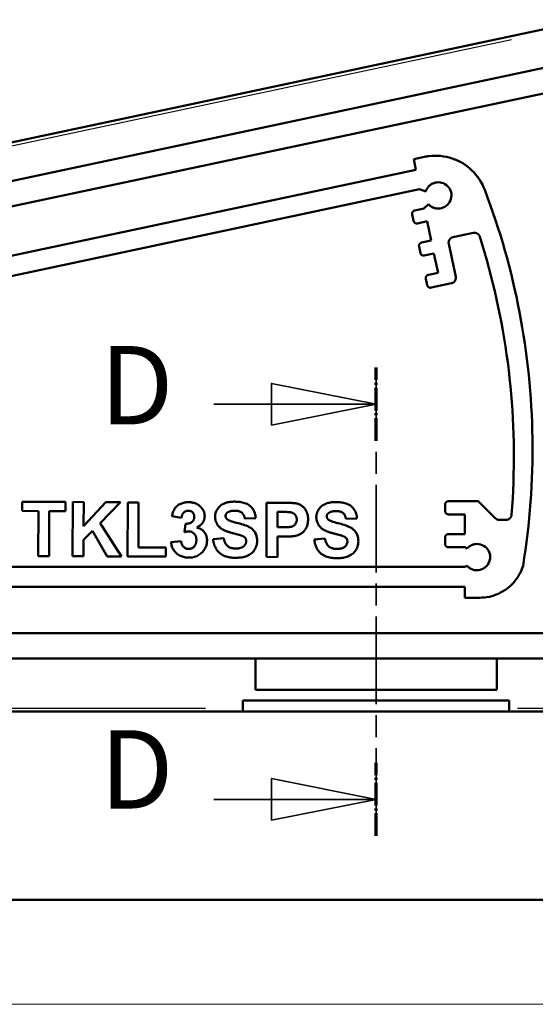
# Model space of a CAD drawing. Units: millimetres. Extents: x 0 to 420, y 0 to 297.
# Drawn here: x 66 to 91, y 0 to 47 of the extents above; entities that cross this region are included whole.
import ezdxf

# ---------------------------------------------------------------- set-up
doc = ezdxf.new("R2010")
doc.units = ezdxf.units.MM
doc.linetypes.add('CHAIN', pattern=[0.3543, 0.2362, -0.0295, 0.0591, -0.0295])
doc.linetypes.add('LONG_DASH_DOTTED', pattern=[0.3001, 0.2362, -0.0295, 0.0049, -0.0295])
doc.layers.get('0').update_dxf_attribs({"lineweight": 25})
for name, color, linetype, lineweight in [('Geometria schizzo(ISO)', 7, 'Continuous', 50), ('Linee di vista in sezione(ISO)', 7, 'LONG_DASH_DOTTED', 35), ('Spigoli tangenti visibili(ISO)', 251, 'Continuous', 30), ('Spigoli visibili(ISO)', 7, 'Continuous', 50)]:
    doc.layers.add(name, color=color, linetype=linetype, lineweight=lineweight)
doc.styles.add('Tabella-ISOTesto caratteri grandi', font='ARIAL.TTF')

# ---------------------------------------------------------------- blocks, each defined once
blk = doc.blocks.new('Bordi A3')
at = {"layer": 'Geometria schizzo(ISO)'}
blk.add_line((415, 5), (5, 5), dxfattribs=at)
at = {"layer": 'Geometria schizzo(ISO)', "color": 4, "lineweight": 18, "true_color": 0x00ffff}
blk.add_line((420, 0), (0, 0), dxfattribs=at)
blk = doc.blocks.new('SezioneConv2d0')
at = {"layer": 'Linee di vista in sezione(ISO)', "linetype": 'CHAIN', "ltscale": 17.797352}
blk.add_line((83.347, 8.059), (83.347, 30.481), dxfattribs=at)
at = {"layer": 'Linee di vista in sezione(ISO)', "lineweight": 70, "ltscale": 4.598894}
for p, q in [((83.347, 26.975), (83.347, 30.481)), ((83.347, 8.059), (83.347, 11.564))]:
    blk.add_line(p, q, dxfattribs=at)
at = {"layer": 'Linee di vista in sezione(ISO)', "linetype": 'Continuous'}
for p, q in [((83.347, 28.728), (78.347, 29.728)), ((78.347, 29.728), (78.347, 27.728)), ((75.58, 28.728), (78.347, 28.728)), ((78.347, 28.728), (83.347, 28.728)), ((78.347, 27.728), (83.347, 28.728)), ((83.347, 9.811), (78.347, 10.811)), ((78.347, 10.811), (78.347, 8.811)), ((75.58, 9.811), (78.347, 9.811)), ((78.347, 9.811), (83.347, 9.811)), ((78.347, 8.811), (83.347, 9.811))]:
    blk.add_line(p, q, dxfattribs=at)
at = {"layer": 'Linee di vista in sezione(ISO)', "linetype": 'Continuous', "flags": 128}
for points in [[(78.347, 27.728), (83.347, 28.728), (78.347, 29.728), (78.347, 27.728)], [(78.347, 8.811), (83.347, 9.811), (78.347, 10.811), (78.347, 8.811)]]:
    blk.add_lwpolyline(points, dxfattribs=at)
at = {"layer": 'Linee di vista in sezione(ISO)'}
for points in [[(78.347, 27.728), (83.347, 28.728), (78.347, 29.728), (78.347, 27.728)], [(78.347, 8.811), (83.347, 9.811), (78.347, 10.811), (78.347, 8.811)]]:
    blk.add_solid(points, dxfattribs=at)
at = {"layer": 'Linee di vista in sezione(ISO)', "char_height": 3.75, "attachment_point": 7, "style": 'Tabella-ISOTesto caratteri grandi'}
for insert in [(70.126, 26.591), (70.126, 8.199)]:
    blk.add_mtext('D', dxfattribs=dict(at, insert=insert))

msp = doc.modelspace()

# ---------------------------------------------------------------- linework, layer by layer
at = {"layer": 'Spigoli tangenti visibili(ISO)'}
for p, q in [((22.3997, 31.8603), (89.833, 46.1937)), ((75.1715, 14.1614), (42.7715, 14.1614)), ((97.1781, 14.1614), (90.114, 14.1614))]:
    msp.add_line(p, q, dxfattribs=at)
at = {"layer": 'Spigoli visibili(ISO)'}
for p, q in [((93.5481, 47.1367), (18.6277, 31.2119)), ((19.7669, 29.6138), (93.1153, 45.2045)), ((18.8426, 28.1906), (91.3615, 43.6049)), ((85.148, 40.4613), (85.6615, 40.5704)), ((85.2572, 39.9477), (85.148, 40.4613)), ((33.8106, 29.0124), (85.2572, 39.9477)), ((34.007, 28.0881), (85.4227, 39.0168)), ((85.4227, 39.0168), (85.7261, 38.9182)), ((85.8571, 38.302), (85.6298, 38.0973)), ((85.0759, 37.8186), (85.1419, 37.508)), ((85.6298, 38.0973), (85.1972, 38.0054)), ((85.3287, 37.3867), (85.79, 37.4847)), ((85.79, 37.4847), (85.9864, 36.5603)), ((87.0263, 36.7186), (88.0092, 36.9275)), ((85.9864, 36.5603), (85.5252, 36.4623)), ((87.16, 34.8269), (86.8241, 36.4072)), ((85.4039, 36.2755), (85.4694, 35.9674)), ((85.6562, 35.8461), (86.1174, 35.9441)), ((86.1174, 35.9441), (86.3133, 35.0227)), ((86.3133, 35.0227), (85.8521, 34.9246)), ((85.7307, 34.7378), (85.7962, 34.4297)), ((85.983, 34.3084), (86.9578, 34.5156)), ((66.4056, 23.6173), (66.4072, 24.0567)), ((66.4072, 24.0567), (68.4722, 24.0496)), ((68.4722, 24.0496), (68.4705, 23.6102)), ((68.8129, 21.4497), (68.8218, 24.0479)), ((68.8218, 24.0479), (69.346, 24.046)), ((69.346, 24.046), (69.342, 22.8922)), ((69.342, 22.8922), (70.406, 24.0427)), ((71.1114, 24.0403), (70.1296, 23.0318)), ((70.406, 24.0427), (71.1114, 24.0403)), ((88.2302, 24.0855), (86.8127, 24.0855)), ((89.055, 23.2689), (88.2302, 24.0855)), ((67.1767, 23.615), (66.4056, 23.6173)), ((67.1694, 21.4563), (67.1767, 23.615)), ((67.7009, 23.6131), (67.6936, 21.4544)), ((68.4705, 23.6102), (67.7009, 23.6131)), ((71.4447, 21.4404), (71.4536, 24.0173)), ((71.4536, 24.0173), (71.9783, 24.0155)), ((71.9783, 24.0155), (71.9708, 21.8764)), ((78.0939, 21.4157), (78.1028, 24.0139)), ((78.1028, 24.0139), (78.945, 24.0108)), ((78.6258, 23.5727), (78.6236, 22.8354)), ((78.8791, 23.572), (78.6258, 23.5727)), ((86.6552, 23.928), (86.6552, 23.613)), ((74.0267, 23.2826), (73.5682, 23.3625)), ((77.5825, 23.2736), (77.058, 23.2522)), ((82.4286, 23.2558), (81.9041, 23.2343)), ((86.8127, 23.4555), (87.6002, 23.4555)), ((87.6002, 23.4555), (87.6002, 22.5105)), ((89.5731, 23.193), (89.2397, 23.193)), ((69.7671, 22.6662), (69.3398, 22.2328)), ((70.4766, 21.4442), (69.7671, 22.6662)), ((70.1296, 23.0318), (71.1555, 21.4418)), ((74.1681, 22.6017), (74.2242, 23.0075)), ((78.6236, 22.8354), (78.9109, 22.8347)), ((69.3398, 22.2328), (69.3371, 21.4479)), ((73.526, 22.1223), (74.0086, 22.1789)), ((75.5404, 22.2706), (76.0511, 22.3185)), ((78.6222, 22.394), (78.6186, 21.4139)), ((78.964, 22.393), (78.6222, 22.394)), ((80.3866, 22.2528), (80.8972, 22.3006)), ((86.6552, 22.353), (86.6552, 22.038)), ((87.6002, 22.5105), (86.8127, 22.5105)), ((71.9708, 21.8764), (73.2752, 21.8718)), ((73.2752, 21.8718), (73.2738, 21.434)), ((86.8127, 21.8805), (87.5943, 21.8805)), ((87.5943, 21.8805), (87.7009, 21.819)), ((67.6936, 21.4544), (67.1694, 21.4563)), ((69.3371, 21.4479), (68.8129, 21.4497)), ((71.1555, 21.4418), (70.4766, 21.4442)), ((73.2738, 21.434), (71.4447, 21.4404)), ((78.6186, 21.4139), (78.0939, 21.4157)), ((87.5943, 20.9355), (34.9917, 20.9355)), ((87.7009, 20.997), (87.5943, 20.9355)), ((87.6002, 19.9905), (34.9917, 19.9905)), ((87.6002, 19.4655), (87.6002, 19.9905)), ((88.3135, 19.4655), (87.6002, 19.4655)), ((94.1247, 17.7614), (20.2715, 17.7614)), ((77.5715, 16.5614), (40.3715, 16.5614)), ((77.5715, 16.5614), (89.1215, 16.5614)), ((77.5715, 15.0614), (77.5715, 16.5614)), ((96.4765, 16.5614), (89.1215, 16.5614)), ((89.1215, 16.5614), (89.1215, 15.0614)), ((89.1215, 15.0614), (77.5715, 15.0614)), ((76.9715, 14.5364), (76.9715, 14.1614)), ((89.7215, 14.5364), (76.9715, 14.5364)), ((76.9715, 14.0114), (76.9715, 14.1614)), ((89.7215, 14.5364), (89.7215, 14.1614)), ((89.7215, 14.0114), (89.7215, 14.1614)), ((40.9715, 14.0114), (76.9715, 14.0114)), ((76.9715, 14.0114), (89.7215, 14.0114)), ((89.7215, 14.0114), (97.5705, 14.0114))]:
    msp.add_line(p, q, dxfattribs=at)
at = {"layer": 'Spigoli visibili(ISO)', "flags": 128}
for points in [[(85.8788, 40.6068), (86.0181, 40.62), (86.1576, 40.6255), (86.2975, 40.6232), (86.4378, 40.6131), (86.5777, 40.5951), (86.716, 40.5695), (86.852, 40.5364), (86.9857, 40.4959), (87.1171, 40.448), (87.2463, 40.3925), (87.3728, 40.3297), (87.4952, 40.2602), (87.6129, 40.1844), (87.726, 40.1023), (87.8345, 40.0139), (87.9385, 39.9192), (88.0374, 39.8184), (88.1304, 39.7125), (88.2169, 39.6023), (88.2969, 39.4876), (88.3705, 39.3685), (88.4377, 39.245), (88.4983, 39.1172), (88.5517, 38.9859)], [(85.7261, 38.9182), (85.7361, 38.9466), (85.7474, 38.9743), (85.7599, 39.0014), (85.7737, 39.0278), (85.7887, 39.0536), (85.8049, 39.0785), (85.8222, 39.1026), (85.8406, 39.1259), (85.8601, 39.1483), (85.8806, 39.1697), (85.9021, 39.1902), (85.9245, 39.2096), (85.9479, 39.2279), (85.9721, 39.2451), (85.9972, 39.2612), (86.0231, 39.2761), (86.0496, 39.2897), (86.0767, 39.3021), (86.1044, 39.3133), (86.1326, 39.3231), (86.1611, 39.3316), (86.19, 39.3388), (86.2192, 39.3445), (86.2485, 39.3488)], [(86.2485, 39.3488), (86.3305, 39.3533), (86.4125, 39.3469), (86.4931, 39.33), (86.571, 39.303), (86.6447, 39.2663), (86.7128, 39.2203), (86.7742, 39.1655), (86.8281, 39.1031), (86.8734, 39.0341), (86.9093, 38.9599), (86.9351, 38.8817), (86.9506, 38.8003), (86.9553, 38.7176), (86.9491, 38.6354), (86.9323, 38.5548), (86.905, 38.4769), (86.8678, 38.4033), (86.8214, 38.3353), (86.7665, 38.2742), (86.7039, 38.2207), (86.6349, 38.1757), (86.5608, 38.1398), (86.4827, 38.1138), (86.4021, 38.0982)], [(88.5517, 38.9859), (88.6866, 38.6268), (88.8173, 38.2669), (88.9438, 37.9061), (89.0662, 37.5445), (89.1844, 37.1821), (89.2985, 36.8189), (89.4085, 36.4548), (89.5143, 36.0899), (89.6161, 35.7242), (89.7138, 35.3577), (89.8074, 34.9904), (89.897, 34.6223), (89.9826, 34.2534), (90.064, 33.8836), (90.1415, 33.5131), (90.2149, 33.1418), (90.2843, 32.7696), (90.3495, 32.3966), (90.4108, 32.0229), (90.4679, 31.6483), (90.521, 31.2729), (90.5701, 30.8967), (90.615, 30.5197), (90.6559, 30.1419), (90.6927, 29.7632), (90.7254, 29.3837), (90.7539, 29.0035), (90.7783, 28.6223), (90.7985, 28.2404), (90.8145, 27.8576), (90.8264, 27.4743), (90.8339, 27.0909), (90.8373, 26.7076), (90.8364, 26.3244), (90.8313, 25.9414), (90.822, 25.5588), (90.8085, 25.1767), (90.7908, 24.7948), (90.7689, 24.4132), (90.7428, 24.0318), (90.7125, 23.6508), (90.678, 23.27), (90.6393, 22.8895), (90.5963, 22.5094), (90.5492, 22.1295), (90.4978, 21.7498), (90.4422, 21.3705), (90.3824, 20.9915)], [(86.4021, 38.0982), (86.3771, 38.0957), (86.3521, 38.0941), (86.327, 38.0936), (86.3018, 38.094), (86.2767, 38.0955), (86.2517, 38.0979), (86.2267, 38.1014), (86.2019, 38.1058), (86.1773, 38.1112), (86.1529, 38.1176), (86.1287, 38.125), (86.1049, 38.1333), (86.0814, 38.1426), (86.0584, 38.1529), (86.0358, 38.164), (86.0137, 38.176), (85.9921, 38.1889), (85.971, 38.2026), (85.9505, 38.2172), (85.9305, 38.2325), (85.9112, 38.2487), (85.8925, 38.2657), (85.8745, 38.2835), (85.8571, 38.302)], [(85.1972, 38.0054), (85.1872, 38.0029), (85.1773, 37.9997), (85.1677, 37.9959), (85.1584, 37.9915), (85.1494, 37.9865), (85.1408, 37.9809), (85.1325, 37.9749), (85.1246, 37.9682), (85.1172, 37.9611), (85.1103, 37.9536), (85.1038, 37.9456), (85.098, 37.9372), (85.0927, 37.9284), (85.0879, 37.9193), (85.0838, 37.9098), (85.0804, 37.9002), (85.0775, 37.8903), (85.0753, 37.8802), (85.0737, 37.87), (85.0728, 37.8598), (85.0726, 37.8494), (85.073, 37.8391), (85.0741, 37.8288), (85.0759, 37.8186)], [(85.1419, 37.508), (85.1444, 37.4979), (85.1476, 37.488), (85.1514, 37.4784), (85.1558, 37.4691), (85.1608, 37.4601), (85.1664, 37.4514), (85.1725, 37.4431), (85.1791, 37.4353), (85.1862, 37.4279), (85.1938, 37.4209), (85.2018, 37.4145), (85.2102, 37.4086), (85.219, 37.4033), (85.2281, 37.3986), (85.2376, 37.3945), (85.2472, 37.3911), (85.2571, 37.3882), (85.2672, 37.386), (85.2773, 37.3844), (85.2876, 37.3835), (85.2979, 37.3833), (85.3082, 37.3837), (85.3185, 37.3848), (85.3287, 37.3867)], [(88.0092, 36.9275), (88.0101, 36.9277), (88.0111, 36.9279), (88.012, 36.9281), (88.013, 36.9283), (88.0139, 36.9284), (88.0148, 36.9286), (88.0158, 36.9288), (88.0167, 36.929), (88.0177, 36.9291), (88.0186, 36.9293), (88.0195, 36.9295), (88.0205, 36.9296), (88.0214, 36.9298), (88.0224, 36.9299), (88.0233, 36.9301), (88.0242, 36.9302), (88.0252, 36.9304), (88.0261, 36.9305), (88.0271, 36.9307), (88.028, 36.9308), (88.029, 36.9309), (88.0299, 36.931), (88.0308, 36.9312), (88.0318, 36.9313)], [(88.0318, 36.9313), (88.0468, 36.9327), (88.062, 36.9332), (88.0771, 36.9328), (88.0922, 36.9315), (88.1072, 36.9294), (88.1221, 36.9265), (88.1368, 36.9227), (88.1512, 36.9181), (88.1653, 36.9127), (88.1791, 36.9065), (88.1925, 36.8995), (88.2055, 36.8917), (88.218, 36.8831), (88.2299, 36.8739), (88.2413, 36.864), (88.2522, 36.8534), (88.2624, 36.8422), (88.2719, 36.8305), (88.2808, 36.8182), (88.289, 36.8054), (88.2965, 36.7921), (88.3031, 36.7784), (88.309, 36.7643), (88.3141, 36.7499)], [(85.5252, 36.4623), (85.5152, 36.4598), (85.5053, 36.4567), (85.4957, 36.4529), (85.4864, 36.4484), (85.4774, 36.4435), (85.4687, 36.4379), (85.4605, 36.4318), (85.4526, 36.4252), (85.4452, 36.4181), (85.4383, 36.4105), (85.4318, 36.4025), (85.4259, 36.3941), (85.4206, 36.3853), (85.4159, 36.3762), (85.4118, 36.3668), (85.4084, 36.3571), (85.4055, 36.3472), (85.4033, 36.3372), (85.4017, 36.327), (85.4008, 36.3167), (85.4006, 36.3064), (85.401, 36.296), (85.4021, 36.2857), (85.4039, 36.2755)], [(86.8241, 36.4072), (86.8211, 36.4243), (86.8192, 36.4414), (86.8185, 36.4587), (86.8189, 36.4758), (86.8204, 36.493), (86.823, 36.5099), (86.8267, 36.5267), (86.8314, 36.5431), (86.8372, 36.5592), (86.844, 36.5749), (86.8519, 36.5901), (86.8607, 36.6048), (86.8705, 36.6188), (86.8812, 36.6321), (86.8928, 36.6448), (86.9051, 36.6566), (86.9183, 36.6676), (86.9321, 36.6778), (86.9465, 36.6871), (86.9615, 36.6954), (86.9771, 36.7028), (86.9931, 36.7091), (87.0095, 36.7144), (87.0263, 36.7186)], [(88.3141, 36.7499), (88.4295, 36.3777), (88.5407, 36.005), (88.6475, 35.6318), (88.75, 35.2581), (88.8482, 34.8839), (88.9421, 34.5093), (89.0317, 34.1341), (89.117, 33.7584), (89.1981, 33.3823), (89.275, 33.0057), (89.3476, 32.6286), (89.4161, 32.251), (89.4803, 31.873), (89.5403, 31.4944), (89.5962, 31.1154), (89.6479, 30.7359), (89.6955, 30.356), (89.739, 29.9755), (89.7783, 29.5946), (89.8134, 29.2132), (89.8445, 28.8314), (89.8713, 28.4491), (89.894, 28.0663), (89.9125, 27.683), (89.9267, 27.2992), (89.9368, 26.915), (89.9426, 26.5302), (89.9441, 26.145), (89.9414, 25.7593), (89.9344, 25.3731), (89.9231, 24.9864), (89.9075, 24.5993), (89.8876, 24.2116), (89.8634, 23.8234), (89.8348, 23.4348)], [(85.4694, 35.9674), (85.4719, 35.9573), (85.4751, 35.9474), (85.4789, 35.9378), (85.4833, 35.9285), (85.4883, 35.9195), (85.4939, 35.9108), (85.5, 35.9026), (85.5066, 35.8947), (85.5137, 35.8873), (85.5213, 35.8803), (85.5293, 35.8739), (85.5377, 35.868), (85.5465, 35.8627), (85.5556, 35.858), (85.565, 35.854), (85.5747, 35.8505), (85.5846, 35.8476), (85.5946, 35.8454), (85.6048, 35.8439), (85.6151, 35.843), (85.6254, 35.8427), (85.6357, 35.8431), (85.646, 35.8443), (85.6562, 35.8461)], [(85.8521, 34.9246), (85.842, 34.9222), (85.8321, 34.919), (85.8225, 34.9152), (85.8132, 34.9108), (85.8042, 34.9058), (85.7956, 34.9002), (85.7873, 34.8941), (85.7794, 34.8875), (85.772, 34.8804), (85.7651, 34.8729), (85.7587, 34.8649), (85.7528, 34.8565), (85.7475, 34.8477), (85.7428, 34.8386), (85.7387, 34.8291), (85.7352, 34.8195), (85.7323, 34.8096), (85.7301, 34.7995), (85.7286, 34.7893), (85.7276, 34.779), (85.7274, 34.7687), (85.7278, 34.7584), (85.7289, 34.7481), (85.7307, 34.7378)], [(85.7962, 34.4297), (85.7987, 34.4196), (85.8019, 34.4098), (85.8057, 34.4002), (85.8101, 34.3908), (85.8151, 34.3818), (85.8207, 34.3732), (85.8268, 34.3649), (85.8334, 34.357), (85.8405, 34.3496), (85.8481, 34.3427), (85.8561, 34.3363), (85.8645, 34.3304), (85.8733, 34.3251), (85.8824, 34.3204), (85.8919, 34.3163), (85.9015, 34.3128), (85.9114, 34.31), (85.9215, 34.3078), (85.9316, 34.3062), (85.9419, 34.3053), (85.9522, 34.3051), (85.9625, 34.3055), (85.9728, 34.3066), (85.983, 34.3084)], [(86.9578, 34.5156), (86.9746, 34.5198), (86.991, 34.525), (87.007, 34.5314), (87.0225, 34.5387), (87.0375, 34.547), (87.0519, 34.5563), (87.0657, 34.5665), (87.0788, 34.5775), (87.0912, 34.5893), (87.1027, 34.6019), (87.1135, 34.6152), (87.1233, 34.6292), (87.1321, 34.6439), (87.1399, 34.6591), (87.1468, 34.6748), (87.1526, 34.6909), (87.1573, 34.7074), (87.161, 34.7242), (87.1636, 34.7411), (87.1652, 34.7583), (87.1656, 34.7755), (87.1649, 34.7927), (87.163, 34.8099), (87.16, 34.8269)], [(75.6388, 23.3423), (75.6421, 23.3983), (75.6487, 23.4536), (75.6602, 23.5081), (75.6768, 23.5616), (75.6976, 23.6138), (75.7225, 23.6639), (75.7512, 23.7115), (75.7837, 23.757), (75.82, 23.7997), (75.8598, 23.839), (75.9025, 23.8746), (75.9479, 23.9068), (75.9956, 23.9356), (76.0451, 23.961), (76.0961, 23.9831), (76.1485, 24.0021), (76.2019, 24.0183), (76.2561, 24.0318), (76.3109, 24.0426), (76.3661, 24.0508), (76.4217, 24.0568), (76.4776, 24.0608), (76.5336, 24.0631), (76.5896, 24.064)], [(76.5896, 24.064), (76.649, 24.0628), (76.7083, 24.0604), (76.7672, 24.0558), (76.8258, 24.0489), (76.884, 24.0399), (76.942, 24.0285), (76.9995, 24.0142), (77.0564, 23.9968), (77.1122, 23.976), (77.1665, 23.9516), (77.219, 23.9232), (77.2691, 23.8907), (77.3164, 23.8541), (77.3606, 23.8137), (77.4012, 23.7699), (77.4382, 23.723), (77.4714, 23.6733), (77.5003, 23.621), (77.5248, 23.5666), (77.5446, 23.5103), (77.5602, 23.4523), (77.5713, 23.3932), (77.5783, 23.3336), (77.5825, 23.2736)], [(80.4849, 23.3244), (80.4882, 23.3804), (80.4948, 23.4358), (80.5064, 23.4903), (80.523, 23.5438), (80.5437, 23.596), (80.5686, 23.6461), (80.5974, 23.6938), (80.6299, 23.7392), (80.6662, 23.7819), (80.7059, 23.8212), (80.7486, 23.8568), (80.7941, 23.889), (80.8417, 23.9178), (80.8912, 23.9432), (80.9423, 23.9653), (80.9947, 23.9843), (81.0481, 24.0005), (81.1022, 24.014), (81.157, 24.0248), (81.2122, 24.033), (81.2678, 24.039), (81.3237, 24.043), (81.3797, 24.0453), (81.4357, 24.0462)], [(81.4357, 24.0462), (81.4951, 24.045), (81.5544, 24.0426), (81.6133, 24.038), (81.6719, 24.0311), (81.7301, 24.0221), (81.788, 24.0107), (81.8455, 23.9964), (81.9024, 23.979), (81.9582, 23.9582), (82.0126, 23.9338), (82.065, 23.9054), (82.1152, 23.8729), (82.1625, 23.8363), (82.2066, 23.7959), (82.2473, 23.7521), (82.2843, 23.7052), (82.3174, 23.6555), (82.3464, 23.6032), (82.3709, 23.5488), (82.3907, 23.4925), (82.4064, 23.4345), (82.4175, 23.3754), (82.4244, 23.3158), (82.4286, 23.2558)], [(86.7935, 24.0843), (86.7842, 24.0829), (86.7749, 24.0808), (86.7658, 24.0783), (86.7569, 24.0751), (86.7481, 24.0715), (86.7395, 24.0673), (86.7313, 24.0626), (86.7233, 24.0575), (86.7156, 24.0519), (86.7083, 24.0458), (86.7014, 24.0394), (86.6949, 24.0325), (86.6888, 24.0252), (86.6832, 24.0176), (86.6781, 24.0096), (86.6735, 24.0013), (86.6693, 23.9928), (86.6657, 23.984), (86.6625, 23.975), (86.6599, 23.9659), (86.6579, 23.9565), (86.6564, 23.9471), (86.6555, 23.9376), (86.6552, 23.928)], [(86.8127, 24.0855), (86.8119, 24.0855), (86.8111, 24.0855), (86.8103, 24.0855), (86.8095, 24.0855), (86.8087, 24.0854), (86.8079, 24.0854), (86.8071, 24.0854), (86.8063, 24.0854), (86.8055, 24.0853), (86.8047, 24.0853), (86.8039, 24.0852), (86.8031, 24.0852), (86.8023, 24.0851), (86.8015, 24.0851), (86.8007, 24.085), (86.7999, 24.085), (86.7991, 24.0849), (86.7983, 24.0848), (86.7975, 24.0848), (86.7967, 24.0847), (86.7959, 24.0846), (86.7951, 24.0845), (86.7943, 24.0844), (86.7935, 24.0843)], [(73.5682, 23.3625), (73.5791, 23.4094), (73.591, 23.456), (73.6042, 23.5022), (73.6191, 23.5478), (73.636, 23.5926), (73.6553, 23.6367), (73.6774, 23.6795), (73.7022, 23.7209), (73.7299, 23.7603), (73.7604, 23.7976), (73.7938, 23.8324), (73.83, 23.8645), (73.8686, 23.8936), (73.9092, 23.9199), (73.9513, 23.9433), (73.9948, 23.9641), (74.0395, 23.9822), (74.0851, 23.9979), (74.1314, 24.011), (74.1785, 24.0215), (74.2262, 24.0293), (74.2745, 24.0342), (74.323, 24.037), (74.3715, 24.0386)], [(74.3556, 23.6292), (74.3336, 23.628), (74.3118, 23.6262), (74.2901, 23.623), (74.2688, 23.618), (74.2478, 23.6113), (74.2274, 23.6029), (74.2077, 23.5931), (74.1887, 23.5819), (74.1707, 23.5694), (74.1535, 23.5557), (74.1374, 23.5408), (74.1223, 23.5248), (74.1083, 23.5078), (74.0956, 23.4898), (74.084, 23.4711), (74.0735, 23.4517), (74.0642, 23.4317), (74.056, 23.4113), (74.0491, 23.3905), (74.0432, 23.3694), (74.0382, 23.348), (74.0339, 23.3263), (74.0301, 23.3045), (74.0267, 23.2826)], [(74.6405, 23.341), (74.6397, 23.36), (74.6383, 23.3788), (74.6363, 23.3976), (74.6332, 23.4161), (74.629, 23.4345), (74.6235, 23.4527), (74.6165, 23.4705), (74.6084, 23.4877), (74.599, 23.5043), (74.5885, 23.5201), (74.5768, 23.5351), (74.5639, 23.5492), (74.55, 23.5622), (74.5352, 23.5742), (74.5195, 23.585), (74.5031, 23.5947), (74.486, 23.6032), (74.4684, 23.6104), (74.4502, 23.6162), (74.4317, 23.6207), (74.4129, 23.6241), (74.3939, 23.6265), (74.3747, 23.6281), (74.3556, 23.6292)], [(74.3715, 24.0386), (74.3987, 24.0378), (74.4259, 24.0366), (74.4531, 24.0349), (74.4802, 24.0326), (74.5072, 24.0295), (74.5341, 24.0254), (74.5609, 24.0204), (74.5874, 24.0147), (74.6136, 24.0082), (74.6396, 24.0008), (74.6652, 23.9926), (74.6905, 23.9835), (74.7155, 23.9734), (74.7402, 23.9623), (74.7645, 23.9502), (74.7884, 23.9371), (74.8118, 23.9232), (74.8347, 23.9084), (74.8569, 23.8927), (74.8784, 23.8761), (74.8992, 23.8587), (74.9195, 23.8406), (74.9394, 23.822), (74.9589, 23.8029)], [(74.9589, 23.8029), (74.9723, 23.7879), (74.9855, 23.7727), (74.9984, 23.7573), (75.011, 23.7416), (75.0231, 23.7255), (75.0346, 23.709), (75.0457, 23.6922), (75.0562, 23.6751), (75.0662, 23.6578), (75.0756, 23.6403), (75.0845, 23.6224), (75.0927, 23.6043), (75.1004, 23.586), (75.1073, 23.5672), (75.1136, 23.5482), (75.1192, 23.529), (75.1241, 23.5094), (75.1285, 23.4897), (75.1321, 23.4699), (75.1349, 23.45), (75.1371, 23.4299), (75.1387, 23.4099), (75.1397, 23.3897), (75.1403, 23.3695)], [(76.5825, 23.6298), (76.5668, 23.6295), (76.551, 23.6291), (76.5352, 23.6286), (76.5195, 23.628), (76.5038, 23.6271), (76.488, 23.6258), (76.4723, 23.6242), (76.4567, 23.6222), (76.4412, 23.6198), (76.4257, 23.6171), (76.4102, 23.6141), (76.3948, 23.6108), (76.3795, 23.6071), (76.3644, 23.603), (76.3495, 23.5985), (76.3347, 23.5936), (76.3201, 23.5883), (76.3057, 23.5827), (76.2915, 23.5764), (76.2776, 23.5695), (76.264, 23.562), (76.2506, 23.554), (76.2373, 23.5456), (76.2241, 23.537)], [(77.058, 23.2522), (77.0525, 23.2798), (77.0463, 23.3073), (77.0392, 23.3344), (77.031, 23.3611), (77.0215, 23.3873), (77.0106, 23.4131), (76.998, 23.4382), (76.9835, 23.4625), (76.9671, 23.4857), (76.9489, 23.5075), (76.9288, 23.5278), (76.9069, 23.5463), (76.8833, 23.5625), (76.8585, 23.5764), (76.8326, 23.5881), (76.806, 23.598), (76.7788, 23.6063), (76.7513, 23.6132), (76.7237, 23.6187), (76.6957, 23.6229), (76.6676, 23.6259), (76.6394, 23.628), (76.611, 23.6292), (76.5825, 23.6298)], [(79.2566, 23.5526), (79.241, 23.5551), (79.2254, 23.5573), (79.2098, 23.5593), (79.1942, 23.561), (79.1785, 23.5625), (79.1628, 23.5638), (79.147, 23.5648), (79.1313, 23.5658), (79.1156, 23.5666), (79.0998, 23.5674), (79.0841, 23.5681), (79.0683, 23.5687), (79.0525, 23.5693), (79.0368, 23.5698), (79.021, 23.5702), (79.0053, 23.5705), (78.9895, 23.5708), (78.9737, 23.5711), (78.958, 23.5712), (78.9422, 23.5714), (78.9264, 23.5716), (78.9107, 23.5717), (78.8949, 23.5718), (78.8791, 23.572)], [(78.945, 24.0108), (78.9711, 24.0107), (78.9972, 24.0105), (79.0233, 24.0102), (79.0494, 24.0098), (79.0755, 24.0094), (79.1016, 24.0089), (79.1277, 24.0082), (79.1538, 24.0076), (79.1799, 24.0068), (79.206, 24.0059), (79.2321, 24.005), (79.2582, 24.004), (79.2843, 24.0029), (79.3103, 24.0017), (79.3364, 24.0003), (79.3624, 23.9987), (79.3884, 23.9967), (79.4143, 23.9944), (79.4402, 23.9917), (79.4661, 23.9885), (79.4919, 23.9848), (79.5176, 23.9805), (79.5433, 23.9755), (79.5688, 23.9698)], [(79.5688, 23.9698), (79.6086, 23.9573), (79.6476, 23.9433), (79.6856, 23.927), (79.7223, 23.9081), (79.7579, 23.8867), (79.7922, 23.8628), (79.825, 23.8367), (79.8562, 23.809), (79.8857, 23.7797), (79.9136, 23.7488), (79.9398, 23.7164), (79.9642, 23.6825), (79.9865, 23.6472), (80.0063, 23.6109), (80.0237, 23.5734), (80.0388, 23.535), (80.0519, 23.4956), (80.063, 23.4554), (80.0721, 23.4146), (80.079, 23.3736), (80.0841, 23.3324), (80.0875, 23.2911), (80.0895, 23.2495), (80.0905, 23.2079)], [(81.4286, 23.612), (81.4129, 23.6116), (81.3971, 23.6113), (81.3814, 23.6108), (81.3656, 23.6101), (81.3499, 23.6092), (81.3342, 23.608), (81.3185, 23.6064), (81.3028, 23.6044), (81.2873, 23.602), (81.2718, 23.5993), (81.2563, 23.5962), (81.2409, 23.5929), (81.2256, 23.5893), (81.2105, 23.5852), (81.1956, 23.5807), (81.1808, 23.5758), (81.1662, 23.5705), (81.1518, 23.5648), (81.1376, 23.5586), (81.1237, 23.5517), (81.1101, 23.5441), (81.0967, 23.5361), (81.0834, 23.5278), (81.0702, 23.5192)], [(81.9041, 23.2343), (81.8986, 23.262), (81.8924, 23.2894), (81.8853, 23.3165), (81.8771, 23.3433), (81.8676, 23.3695), (81.8567, 23.3953), (81.8441, 23.4204), (81.8296, 23.4447), (81.8132, 23.4679), (81.795, 23.4897), (81.7749, 23.51), (81.753, 23.5285), (81.7294, 23.5447), (81.7046, 23.5586), (81.6787, 23.5703), (81.6521, 23.5802), (81.6249, 23.5884), (81.5974, 23.5953), (81.5698, 23.6009), (81.5418, 23.6051), (81.5137, 23.6081), (81.4855, 23.6101), (81.4571, 23.6114), (81.4286, 23.612)], [(86.6552, 23.613), (86.6556, 23.6026), (86.6566, 23.5923), (86.6584, 23.5821), (86.6607, 23.5721), (86.6638, 23.5622), (86.6674, 23.5526), (86.6717, 23.5432), (86.6765, 23.5342), (86.6819, 23.5254), (86.6879, 23.5171), (86.6944, 23.5091), (86.7014, 23.5016), (86.7089, 23.4946), (86.7168, 23.4881), (86.7252, 23.4822), (86.7339, 23.4767), (86.743, 23.4719), (86.7524, 23.4677), (86.762, 23.464), (86.7718, 23.461), (86.7819, 23.4586), (86.7921, 23.4569), (86.8024, 23.4558), (86.8127, 23.4555)], [(74.2242, 23.0075), (74.2494, 23.0076), (74.2745, 23.0082), (74.2995, 23.0095), (74.3244, 23.0117), (74.3492, 23.0149), (74.3738, 23.0193), (74.3983, 23.0251), (74.4224, 23.0324), (74.4461, 23.0413), (74.4691, 23.0518), (74.4913, 23.064), (74.5125, 23.078), (74.5325, 23.0937), (74.5511, 23.111), (74.5682, 23.1297), (74.5837, 23.1497), (74.5975, 23.1709), (74.6094, 23.1931), (74.6194, 23.2162), (74.6273, 23.2402), (74.6331, 23.265), (74.6369, 23.2902), (74.639, 23.3156), (74.6405, 23.341)], [(75.1403, 23.3695), (75.1389, 23.3404), (75.1369, 23.3113), (75.1336, 23.2825), (75.1285, 23.254), (75.1217, 23.2259), (75.1133, 23.198), (75.1034, 23.1705), (75.092, 23.1438), (75.0791, 23.1177), (75.0649, 23.0923), (75.0493, 23.0678), (75.0325, 23.0442), (75.0145, 23.0213), (74.9954, 22.9993), (74.9754, 22.9781), (74.9545, 22.9578), (74.9328, 22.9384), (74.9105, 22.9198), (74.8875, 22.9023), (74.8638, 22.8856), (74.8395, 22.8696), (74.8147, 22.8543), (74.7896, 22.8394), (74.7643, 22.8248)], [(75.8758, 22.8188), (75.8578, 22.8359), (75.8402, 22.8533), (75.823, 22.8711), (75.8064, 22.8894), (75.7904, 22.9082), (75.775, 22.9277), (75.7605, 22.9478), (75.7466, 22.9683), (75.7336, 22.9891), (75.7212, 23.0103), (75.7097, 23.032), (75.699, 23.054), (75.6892, 23.0766), (75.6802, 23.0996), (75.6721, 23.123), (75.6648, 23.1467), (75.6585, 23.1707), (75.6531, 23.1948), (75.6487, 23.2191), (75.6452, 23.2435), (75.6427, 23.2681), (75.6408, 23.2927), (75.6396, 23.3175), (75.6388, 23.3423)], [(76.2241, 23.537), (76.218, 23.5321), (76.212, 23.5271), (76.2061, 23.5219), (76.2004, 23.5166), (76.1947, 23.5112), (76.1893, 23.5056), (76.1841, 23.4998), (76.1791, 23.4938), (76.1743, 23.4877), (76.1698, 23.4813), (76.1656, 23.4747), (76.1618, 23.4678), (76.1582, 23.4608), (76.1549, 23.4536), (76.152, 23.4464), (76.1494, 23.439), (76.1471, 23.4314), (76.1452, 23.4237), (76.1437, 23.4159), (76.1426, 23.408), (76.1417, 23.4001), (76.141, 23.3922), (76.1405, 23.3842), (76.14, 23.3763)], [(76.14, 23.3763), (76.1405, 23.3687), (76.141, 23.3611), (76.1417, 23.3536), (76.1425, 23.3461), (76.1437, 23.3386), (76.1451, 23.3312), (76.1469, 23.3239), (76.149, 23.3167), (76.1515, 23.3095), (76.1543, 23.3024), (76.1573, 23.2954), (76.1606, 23.2885), (76.1642, 23.2818), (76.1681, 23.2752), (76.1722, 23.2689), (76.1765, 23.2627), (76.1811, 23.2567), (76.1859, 23.2508), (76.1909, 23.245), (76.196, 23.2394), (76.2013, 23.2339), (76.2067, 23.2284), (76.2122, 23.2231), (76.2178, 23.2179)], [(76.2178, 23.2179), (76.2868, 23.175), (76.3599, 23.1428), (76.4352, 23.116), (76.5114, 23.0919), (76.5887, 23.0704), (76.6666, 23.0507), (76.7448, 23.0315), (76.8227, 23.0117), (76.9002, 22.9907), (76.9771, 22.968), (77.0533, 22.943), (77.1284, 22.9151), (77.2027, 22.8838), (77.2754, 22.8478), (77.3447, 22.8054), (77.409, 22.7557), (77.4674, 22.6991), (77.519, 22.6362), (77.5627, 22.5677), (77.5978, 22.4945), (77.6236, 22.4172), (77.6402, 22.3372), (77.6494, 22.2562), (77.6529, 22.1745)], [(78.9109, 22.8347), (78.9458, 22.8346), (78.9807, 22.8348), (79.0156, 22.8353), (79.0505, 22.8363), (79.0854, 22.8378), (79.1203, 22.8399), (79.1551, 22.8427), (79.1898, 22.8461), (79.2243, 22.8505), (79.2586, 22.856), (79.2926, 22.8636), (79.3261, 22.8743), (79.3585, 22.8884), (79.3893, 22.9056), (79.4182, 22.9257), (79.4449, 22.9486), (79.4692, 22.9741), (79.4907, 23.002), (79.5091, 23.0322), (79.5241, 23.0642), (79.5357, 23.0975), (79.5433, 23.132), (79.5476, 23.1673), (79.5496, 23.2029)], [(79.5496, 23.2029), (79.5486, 23.2236), (79.5471, 23.2443), (79.5449, 23.2648), (79.5418, 23.2851), (79.5375, 23.3053), (79.5319, 23.3251), (79.5248, 23.3446), (79.5164, 23.3636), (79.5066, 23.382), (79.4957, 23.3998), (79.4836, 23.4168), (79.4704, 23.4331), (79.4563, 23.4485), (79.4414, 23.463), (79.4256, 23.4765), (79.4091, 23.4892), (79.3918, 23.5009), (79.3738, 23.5116), (79.3552, 23.5212), (79.3362, 23.5294), (79.3167, 23.5365), (79.2969, 23.5426), (79.2769, 23.5479), (79.2566, 23.5526)], [(80.0905, 23.2079), (80.0887, 23.1639), (80.086, 23.1201), (80.082, 23.0766), (80.0764, 23.0333), (80.0686, 22.9905), (80.0583, 22.9481), (80.0453, 22.9062), (80.0296, 22.8651), (80.0114, 22.8247), (79.9909, 22.7855), (79.9681, 22.7475), (79.9432, 22.7109), (79.9163, 22.6758), (79.8871, 22.6423), (79.8559, 22.6108), (79.8228, 22.5818), (79.788, 22.5551), (79.7515, 22.5305), (79.7135, 22.5079), (79.6743, 22.4872), (79.6342, 22.4684), (79.5931, 22.4524), (79.551, 22.4392), (79.5081, 22.428)], [(80.7219, 22.801), (80.7039, 22.8181), (80.6863, 22.8355), (80.6692, 22.8532), (80.6525, 22.8715), (80.6365, 22.8904), (80.6212, 22.9099), (80.6066, 22.93), (80.5928, 22.9504), (80.5797, 22.9713), (80.5674, 22.9925), (80.5558, 23.0141), (80.5451, 23.0362), (80.5353, 23.0587), (80.5263, 23.0817), (80.5182, 23.1051), (80.511, 23.1289), (80.5047, 23.1528), (80.4992, 23.177), (80.4948, 23.2013), (80.4914, 23.2257), (80.4888, 23.2502), (80.4869, 23.2749), (80.4857, 23.2996), (80.4849, 23.3244)], [(81.0702, 23.5192), (81.0641, 23.5143), (81.0581, 23.5092), (81.0522, 23.5041), (81.0465, 23.4988), (81.0409, 23.4933), (81.0354, 23.4877), (81.0302, 23.482), (81.0252, 23.476), (81.0204, 23.4699), (81.016, 23.4635), (81.0118, 23.4569), (81.0079, 23.45), (81.0043, 23.443), (81.0011, 23.4358), (80.9981, 23.4285), (80.9955, 23.4211), (80.9932, 23.4136), (80.9913, 23.4059), (80.9898, 23.3981), (80.9887, 23.3902), (80.9878, 23.3823), (80.9871, 23.3743), (80.9866, 23.3664), (80.9861, 23.3584)], [(80.9861, 23.3584), (80.9866, 23.3508), (80.9872, 23.3433), (80.9878, 23.3357), (80.9887, 23.3282), (80.9898, 23.3208), (80.9912, 23.3134), (80.993, 23.3061), (80.9951, 23.2988), (80.9976, 23.2916), (81.0004, 23.2845), (81.0034, 23.2775), (81.0068, 23.2707), (81.0103, 23.2639), (81.0142, 23.2574), (81.0183, 23.251), (81.0227, 23.2448), (81.0272, 23.2388), (81.032, 23.2329), (81.037, 23.2272), (81.0421, 23.2216), (81.0474, 23.216), (81.0528, 23.2106), (81.0583, 23.2053), (81.0639, 23.2)], [(81.0639, 23.2), (81.1329, 23.1572), (81.2061, 23.125), (81.2813, 23.0982), (81.3575, 23.074), (81.4348, 23.0526), (81.5127, 23.0329), (81.5908, 23.0137), (81.6687, 22.9939), (81.7463, 22.9729), (81.8232, 22.9502), (81.8993, 22.9252), (81.9745, 22.8973), (82.0488, 22.866), (82.1214, 22.83), (82.1907, 22.7876), (82.2551, 22.7379), (82.3135, 22.6814), (82.3651, 22.6184), (82.4088, 22.5499), (82.4439, 22.4768), (82.4697, 22.3994), (82.4864, 22.3194), (82.4955, 22.2384), (82.499, 22.1567)], [(89.8348, 23.4348), (89.8329, 23.4184), (89.8301, 23.4023), (89.8263, 23.3864), (89.8214, 23.3708), (89.8157, 23.3555), (89.809, 23.3407), (89.8014, 23.3263), (89.793, 23.3124), (89.7837, 23.299), (89.7737, 23.2862), (89.7628, 23.2741), (89.7512, 23.2627), (89.7389, 23.252), (89.7259, 23.2421), (89.7124, 23.2331), (89.6984, 23.2249), (89.6838, 23.2176), (89.6689, 23.2112), (89.6535, 23.2058), (89.6379, 23.2012), (89.6219, 23.1977), (89.6058, 23.1951), (89.5895, 23.1935), (89.5731, 23.193)], [(74.3967, 22.6382), (74.387, 22.6379), (74.3774, 22.6375), (74.3677, 22.6371), (74.358, 22.6366), (74.3484, 22.6359), (74.3387, 22.6351), (74.3291, 22.6341), (74.3195, 22.633), (74.3099, 22.6318), (74.3003, 22.6304), (74.2908, 22.6289), (74.2812, 22.6273), (74.2717, 22.6256), (74.2622, 22.6238), (74.2527, 22.6219), (74.2433, 22.6199), (74.2338, 22.6178), (74.2244, 22.6156), (74.215, 22.6134), (74.2056, 22.6111), (74.1962, 22.6088), (74.1868, 22.6065), (74.1775, 22.6041), (74.1681, 22.6017)], [(74.7425, 22.2293), (74.7419, 22.2543), (74.7404, 22.2791), (74.738, 22.3037), (74.7347, 22.3283), (74.7302, 22.3526), (74.7245, 22.3768), (74.7172, 22.4007), (74.7084, 22.424), (74.6979, 22.4466), (74.6859, 22.4686), (74.6724, 22.4897), (74.6574, 22.5099), (74.641, 22.529), (74.6234, 22.547), (74.6048, 22.5636), (74.585, 22.5789), (74.5641, 22.5926), (74.5423, 22.6048), (74.5196, 22.6151), (74.4961, 22.6235), (74.4718, 22.6298), (74.4469, 22.634), (74.4219, 22.6365), (74.3967, 22.6382)], [(74.7643, 22.8248), (74.7991, 22.816), (74.8334, 22.8061), (74.8671, 22.7944), (74.8999, 22.7806), (74.932, 22.7649), (74.9634, 22.7474), (74.9936, 22.728), (75.0223, 22.7069), (75.0496, 22.6842), (75.0753, 22.6597), (75.0996, 22.6338), (75.1224, 22.6062), (75.1437, 22.5774), (75.1632, 22.5475), (75.1809, 22.5166), (75.1968, 22.4847), (75.2106, 22.4517), (75.2225, 22.4178), (75.2321, 22.3832), (75.2397, 22.3483), (75.2454, 22.3131), (75.2494, 22.2777), (75.2518, 22.242), (75.2529, 22.2062)], [(76.467, 22.5597), (76.4407, 22.5667), (76.4145, 22.5737), (76.3883, 22.5809), (76.3621, 22.5883), (76.336, 22.5959), (76.31, 22.6038), (76.2841, 22.6119), (76.2583, 22.6204), (76.2326, 22.6292), (76.207, 22.6383), (76.1816, 22.6479), (76.1563, 22.6578), (76.1311, 22.6682), (76.1062, 22.6788), (76.0814, 22.6898), (76.057, 22.7014), (76.0329, 22.7135), (76.0091, 22.7263), (75.9857, 22.7397), (75.9627, 22.7537), (75.9401, 22.7684), (75.9181, 22.7843), (75.8968, 22.8012), (75.8758, 22.8188)], [(81.3132, 22.5419), (81.2869, 22.5488), (81.2606, 22.5559), (81.2344, 22.5631), (81.2083, 22.5705), (81.1822, 22.5781), (81.1562, 22.5859), (81.1302, 22.5941), (81.1044, 22.6025), (81.0787, 22.6113), (81.0531, 22.6205), (81.0277, 22.63), (81.0024, 22.64), (80.9773, 22.6503), (80.9523, 22.661), (80.9276, 22.672), (80.9031, 22.6835), (80.879, 22.6957), (80.8553, 22.7084), (80.8319, 22.7218), (80.8088, 22.7358), (80.7862, 22.7506), (80.7642, 22.7664), (80.7429, 22.7834), (80.7219, 22.801)], [(74.0086, 22.1789), (74.0124, 22.155), (74.0166, 22.1311), (74.0213, 22.1074), (74.0269, 22.0839), (74.0335, 22.0608), (74.0414, 22.038), (74.0506, 22.0156), (74.061, 21.9936), (74.0728, 21.9723), (74.0859, 21.9516), (74.1002, 21.9318), (74.1158, 21.9131), (74.1326, 21.8955), (74.1507, 21.8791), (74.1698, 21.864), (74.1899, 21.8504), (74.2111, 21.8382), (74.2331, 21.8275), (74.2559, 21.8185), (74.2792, 21.8111), (74.3029, 21.8057), (74.3269, 21.8021), (74.3513, 21.8), (74.3758, 21.7986)], [(74.3758, 21.7986), (74.4023, 21.7996), (74.4285, 21.802), (74.4543, 21.8065), (74.4799, 21.8132), (74.5049, 21.8218), (74.5291, 21.8323), (74.5523, 21.8447), (74.5744, 21.859), (74.5954, 21.875), (74.6152, 21.8926), (74.6336, 21.9115), (74.6508, 21.9316), (74.6665, 21.9528), (74.6807, 21.9751), (74.6933, 21.9982), (74.7044, 22.0222), (74.7139, 22.047), (74.7219, 22.0723), (74.7282, 22.098), (74.7332, 22.1239), (74.737, 22.1501), (74.7397, 22.1764), (74.7415, 22.2028), (74.7425, 22.2293)], [(75.2529, 22.2062), (75.2504, 22.1504), (75.2453, 22.0951), (75.2364, 22.0405), (75.2233, 21.9864), (75.2064, 21.9332), (75.1855, 21.8814), (75.1608, 21.8315), (75.1326, 21.7835), (75.1011, 21.7376), (75.0667, 21.6938), (75.0295, 21.6524), (74.9898, 21.6134), (74.9477, 21.5769), (74.9033, 21.5431), (74.8568, 21.5123), (74.8084, 21.4846), (74.7585, 21.4602), (74.7071, 21.4393), (74.6544, 21.422), (74.6003, 21.4083), (74.5453, 21.3977), (74.4897, 21.3906), (74.4339, 21.3867), (74.3779, 21.3851)], [(76.6098, 21.3752), (76.5449, 21.3768), (76.4801, 21.3799), (76.4158, 21.3855), (76.3518, 21.3939), (76.2883, 21.4052), (76.2253, 21.4197), (76.1627, 21.4377), (76.1011, 21.4594), (76.0411, 21.4848), (75.9834, 21.5145), (75.9282, 21.5489), (75.8756, 21.5877), (75.8266, 21.6306), (75.7816, 21.6771), (75.7403, 21.727), (75.7029, 21.7802), (75.6696, 21.8364), (75.6406, 21.8946), (75.6153, 21.9542), (75.5937, 22.0152), (75.5756, 22.0777), (75.5613, 22.1414), (75.5499, 22.2059), (75.5404, 22.2706)], [(76.0511, 22.3185), (76.0581, 22.2843), (76.0658, 22.2504), (76.0746, 22.2168), (76.0846, 22.1836), (76.0961, 22.1509), (76.1093, 22.1188), (76.1244, 22.0874), (76.1412, 22.0568), (76.1599, 22.0273), (76.1806, 21.9991), (76.2033, 21.9726), (76.2282, 21.9479), (76.2552, 21.9253), (76.2838, 21.9051), (76.3137, 21.8872), (76.3449, 21.8716), (76.377, 21.8581), (76.41, 21.8468), (76.4436, 21.8377), (76.4776, 21.8306), (76.5121, 21.8254), (76.5468, 21.8217), (76.5818, 21.8195), (76.6169, 21.8184)], [(76.8864, 22.4449), (76.8693, 22.4507), (76.852, 22.4562), (76.8347, 22.4615), (76.8173, 22.4667), (76.7999, 22.4718), (76.7825, 22.4769), (76.7651, 22.482), (76.7476, 22.4868), (76.7302, 22.4916), (76.7126, 22.4962), (76.6951, 22.5008), (76.6776, 22.5054), (76.66, 22.5099), (76.6425, 22.5144), (76.6249, 22.5189), (76.6074, 22.5235), (76.5899, 22.5281), (76.5723, 22.5326), (76.5548, 22.5372), (76.5372, 22.5417), (76.5197, 22.5462), (76.5021, 22.5507), (76.4846, 22.5552), (76.467, 22.5597)], [(77.6529, 22.1745), (77.6496, 22.1126), (77.6424, 22.0515), (77.6302, 21.9912), (77.6126, 21.932), (77.5902, 21.8741), (77.5635, 21.8183), (77.5328, 21.7649), (77.4979, 21.714), (77.4588, 21.6658), (77.4159, 21.6213), (77.3695, 21.5812), (77.32, 21.545), (77.2675, 21.5126), (77.2124, 21.4843), (77.1556, 21.4599), (77.0977, 21.4396), (77.0386, 21.4228), (76.9785, 21.4088), (76.9177, 21.3975), (76.8566, 21.3889), (76.7952, 21.3827), (76.7335, 21.3785), (76.6717, 21.3761), (76.6098, 21.3752)], [(76.6169, 21.8184), (76.6457, 21.8191), (76.6744, 21.8201), (76.7031, 21.8217), (76.7317, 21.8242), (76.76, 21.8277), (76.7882, 21.8325), (76.8163, 21.8386), (76.8442, 21.8459), (76.8718, 21.8547), (76.8988, 21.865), (76.9252, 21.8769), (76.9507, 21.8905), (76.9752, 21.906), (76.9985, 21.9234), (77.0205, 21.9425), (77.041, 21.9632), (77.06, 21.9854), (77.0772, 22.009), (77.0925, 22.0339), (77.1055, 22.0601), (77.1154, 22.0875), (77.1222, 22.1159), (77.1265, 22.1449), (77.1284, 22.1742)], [(77.1284, 22.1742), (77.1275, 22.1905), (77.1261, 22.2067), (77.1239, 22.2229), (77.1209, 22.2388), (77.1168, 22.2545), (77.1114, 22.27), (77.1048, 22.285), (77.097, 22.2995), (77.0883, 22.3133), (77.0786, 22.3264), (77.068, 22.3389), (77.0566, 22.3505), (77.0445, 22.3614), (77.0319, 22.3715), (77.0187, 22.381), (77.0051, 22.3899), (76.9911, 22.3982), (76.9768, 22.4059), (76.9621, 22.4132), (76.9473, 22.4201), (76.9322, 22.4267), (76.917, 22.433), (76.9017, 22.439), (76.8864, 22.4449)], [(79.5081, 22.428), (79.4857, 22.4241), (79.4632, 22.4205), (79.4407, 22.4172), (79.4182, 22.4142), (79.3956, 22.4115), (79.373, 22.4091), (79.3504, 22.4069), (79.3277, 22.405), (79.305, 22.4032), (79.2823, 22.4017), (79.2596, 22.4002), (79.2369, 22.399), (79.2142, 22.3978), (79.1914, 22.3968), (79.1687, 22.3959), (79.146, 22.3952), (79.1232, 22.3946), (79.1005, 22.394), (79.0778, 22.3936), (79.055, 22.3933), (79.0323, 22.3931), (79.0095, 22.393), (78.9868, 22.393), (78.964, 22.393)], [(81.4559, 21.3573), (81.391, 21.3589), (81.3263, 21.362), (81.2619, 21.3676), (81.198, 21.3761), (81.1345, 21.3873), (81.0715, 21.4018), (81.0089, 21.4199), (80.9473, 21.4415), (80.8873, 21.4669), (80.8296, 21.4966), (80.7744, 21.531), (80.7218, 21.5698), (80.6728, 21.6127), (80.6277, 21.6592), (80.5865, 21.7091), (80.5491, 21.7623), (80.5158, 21.8185), (80.4867, 21.8767), (80.4615, 21.9363), (80.4398, 21.9973), (80.4218, 22.0599), (80.4074, 22.1236), (80.3961, 22.188), (80.3866, 22.2528)], [(80.8972, 22.3006), (80.9042, 22.2665), (80.912, 22.2325), (80.9207, 22.1989), (80.9307, 22.1657), (80.9422, 22.133), (80.9555, 22.1009), (80.9706, 22.0695), (80.9874, 22.0389), (81.0061, 22.0094), (81.0267, 21.9813), (81.0494, 21.9547), (81.0744, 21.93), (81.1014, 21.9075), (81.1299, 21.8873), (81.1599, 21.8694), (81.191, 21.8537), (81.2232, 21.8403), (81.2561, 21.829), (81.2897, 21.8199), (81.3238, 21.8128), (81.3582, 21.8075), (81.3929, 21.8039), (81.4279, 21.8017), (81.463, 21.8006)], [(81.7325, 22.427), (81.7154, 22.4328), (81.6981, 22.4384), (81.6808, 22.4437), (81.6634, 22.4489), (81.646, 22.454), (81.6286, 22.4591), (81.6112, 22.4641), (81.5938, 22.469), (81.5763, 22.4737), (81.5588, 22.4784), (81.5412, 22.483), (81.5237, 22.4875), (81.5061, 22.492), (81.4886, 22.4966), (81.4711, 22.5011), (81.4535, 22.5057), (81.436, 22.5103), (81.4184, 22.5148), (81.4009, 22.5193), (81.3834, 22.5239), (81.3658, 22.5284), (81.3483, 22.5329), (81.3307, 22.5374), (81.3132, 22.5419)], [(82.499, 22.1567), (82.4957, 22.0948), (82.4885, 22.0336), (82.4763, 21.9734), (82.4587, 21.9141), (82.4363, 21.8563), (82.4096, 21.8004), (82.3789, 21.747), (82.3439, 21.6961), (82.3049, 21.6479), (82.262, 21.6034), (82.2156, 21.5633), (82.1661, 21.5271), (82.1135, 21.4948), (82.0584, 21.4664), (82.0017, 21.4421), (81.9437, 21.4217), (81.8846, 21.4049), (81.8245, 21.391), (81.7638, 21.3797), (81.7027, 21.3711), (81.6413, 21.3649), (81.5796, 21.3607), (81.5178, 21.3583), (81.4559, 21.3573)], [(81.463, 21.8006), (81.4918, 21.8012), (81.5206, 21.8023), (81.5492, 21.8039), (81.5778, 21.8064), (81.6061, 21.8099), (81.6343, 21.8146), (81.6624, 21.8207), (81.6903, 21.8281), (81.7179, 21.8369), (81.7449, 21.8471), (81.7713, 21.859), (81.7968, 21.8727), (81.8213, 21.8882), (81.8446, 21.9055), (81.8666, 21.9246), (81.8871, 21.9453), (81.9061, 21.9675), (81.9233, 21.9911), (81.9387, 22.0161), (81.9516, 22.0423), (81.9615, 22.0697), (81.9683, 22.098), (81.9726, 22.127), (81.9745, 22.1564)], [(81.9745, 22.1564), (81.9736, 22.1727), (81.9722, 22.1889), (81.9701, 22.205), (81.967, 22.221), (81.9629, 22.2367), (81.9575, 22.2522), (81.9509, 22.2672), (81.9432, 22.2817), (81.9344, 22.2955), (81.9247, 22.3086), (81.9141, 22.321), (81.9027, 22.3327), (81.8906, 22.3436), (81.878, 22.3537), (81.8648, 22.3632), (81.8512, 22.372), (81.8372, 22.3803), (81.8229, 22.3881), (81.8082, 22.3954), (81.7934, 22.4023), (81.7783, 22.4089), (81.7631, 22.4152), (81.7478, 22.4212), (81.7325, 22.427)], [(86.7935, 22.5093), (86.7842, 22.5079), (86.7749, 22.5058), (86.7658, 22.5033), (86.7569, 22.5001), (86.7481, 22.4965), (86.7395, 22.4923), (86.7313, 22.4876), (86.7233, 22.4825), (86.7156, 22.4769), (86.7083, 22.4708), (86.7014, 22.4644), (86.6949, 22.4575), (86.6888, 22.4502), (86.6832, 22.4426), (86.6781, 22.4346), (86.6735, 22.4263), (86.6693, 22.4178), (86.6657, 22.409), (86.6625, 22.4), (86.6599, 22.3909), (86.6579, 22.3815), (86.6564, 22.3721), (86.6555, 22.3626), (86.6552, 22.353)], [(86.8127, 22.5105), (86.8119, 22.5105), (86.8111, 22.5105), (86.8103, 22.5105), (86.8095, 22.5105), (86.8087, 22.5104), (86.8079, 22.5104), (86.8071, 22.5104), (86.8063, 22.5104), (86.8055, 22.5103), (86.8047, 22.5103), (86.8039, 22.5102), (86.8031, 22.5102), (86.8023, 22.5101), (86.8015, 22.5101), (86.8007, 22.51), (86.7999, 22.51), (86.7991, 22.5099), (86.7983, 22.5098), (86.7975, 22.5098), (86.7967, 22.5097), (86.7959, 22.5096), (86.7951, 22.5095), (86.7943, 22.5094), (86.7935, 22.5093)], [(74.3779, 21.3851), (74.326, 21.387), (74.2745, 21.3904), (74.2234, 21.3962), (74.1728, 21.405), (74.1228, 21.4166), (74.0734, 21.4312), (74.0245, 21.4487), (73.9766, 21.4693), (73.9305, 21.493), (73.8864, 21.5197), (73.844, 21.5492), (73.8035, 21.5815), (73.765, 21.6165), (73.729, 21.6538), (73.6955, 21.6934), (73.6647, 21.7351), (73.6367, 21.7788), (73.6116, 21.8244), (73.5897, 21.8715), (73.5711, 21.9197), (73.5555, 21.969), (73.543, 22.0193), (73.5335, 22.0706), (73.526, 22.1223)], [(86.6552, 22.038), (86.6556, 22.0276), (86.6566, 22.0173), (86.6584, 22.0071), (86.6607, 21.9971), (86.6638, 21.9872), (86.6674, 21.9776), (86.6717, 21.9682), (86.6765, 21.9592), (86.6819, 21.9504), (86.6879, 21.9421), (86.6944, 21.9341), (86.7014, 21.9266), (86.7089, 21.9196), (86.7168, 21.9131), (86.7252, 21.9072), (86.7339, 21.9017), (86.743, 21.8969), (86.7524, 21.8927), (86.762, 21.889), (86.7718, 21.886), (86.7819, 21.8836), (86.7921, 21.8819), (86.8024, 21.8808), (86.8127, 21.8805)], [(87.7009, 21.819), (87.7139, 21.8336), (87.7272, 21.8477), (87.741, 21.8614), (87.7551, 21.8746), (87.7696, 21.8874), (87.7845, 21.8997), (87.7998, 21.9116), (87.8154, 21.9229), (87.8314, 21.9338), (87.8477, 21.9442), (87.8643, 21.9541), (87.8813, 21.9636), (87.8986, 21.9725), (87.9161, 21.9808), (87.9339, 21.9886), (87.9518, 21.9958), (87.97, 22.0025), (87.9884, 22.0086), (88.0069, 22.0142), (88.0256, 22.0192), (88.0444, 22.0236), (88.0634, 22.0274), (88.0824, 22.0306), (88.1016, 22.0333)], [(88.1016, 22.0333), (88.1839, 22.0379), (88.2661, 22.0318), (88.3465, 22.0151), (88.4242, 21.988), (88.4979, 21.9509), (88.5659, 21.9047), (88.6273, 21.8499), (88.6812, 21.7875), (88.7265, 21.7186), (88.7623, 21.6445), (88.7882, 21.5662), (88.8037, 21.4851), (88.8082, 21.4027), (88.8018, 21.3204), (88.7849, 21.2397), (88.7578, 21.1618), (88.7209, 21.0881), (88.6746, 21.0198), (88.6196, 20.9583), (88.5571, 20.9046), (88.4884, 20.8595), (88.4142, 20.8239), (88.3359, 20.7981), (88.2552, 20.7827)], [(88.2552, 20.7827), (88.2297, 20.7801), (88.2041, 20.7785), (88.1784, 20.778), (88.1528, 20.7786), (88.1271, 20.7801), (88.1016, 20.7828), (88.0761, 20.7864), (88.0508, 20.7911), (88.0256, 20.7968), (88.0007, 20.8036), (87.976, 20.8114), (87.9517, 20.8202), (87.9277, 20.83), (87.9042, 20.8408), (87.8812, 20.8525), (87.8587, 20.8651), (87.8368, 20.8786), (87.8155, 20.893), (87.7947, 20.9083), (87.7746, 20.9244), (87.7551, 20.9414), (87.7363, 20.9591), (87.7182, 20.9777), (87.7009, 20.997)], [(90.3824, 20.9915), (90.3455, 20.8822), (90.3031, 20.7758), (90.2553, 20.672), (90.202, 20.5711), (90.1434, 20.4729), (90.0793, 20.3775), (90.0102, 20.2854), (89.9367, 20.1975), (89.8588, 20.1139), (89.7767, 20.0345), (89.6903, 19.9595), (89.5998, 19.8889), (89.5054, 19.823), (89.4077, 19.7623), (89.3074, 19.707), (89.2048, 19.6574), (89.0996, 19.6132), (88.992, 19.5745), (88.8819, 19.5414), (88.7699, 19.5141), (88.6569, 19.4929), (88.5432, 19.4777), (88.4288, 19.4685), (88.3135, 19.4655)]]:
    msp.add_lwpolyline(points, dxfattribs=at)
at = {"layer": 'Spigoli visibili(ISO)'}
for centre, major_axis, ratio, start_param, end_param in [((86.1873, 38.0917), (-0.2001, 2.526), 0.998328, 0.0430439, 0.1301667), ((89.2395, 23.456), (0.0327, -0.261), 0.9982636, 5.379135, 6.1588552)]:
    msp.add_ellipse(centre, major_axis=major_axis, ratio=ratio, start_param=start_param, end_param=end_param, dxfattribs=at)

# ---------------------------------------------------------------- block references
msp.add_blockref('Bordi A3', (0, 0))
at = {"layer": 'Linee di vista in sezione(ISO)'}
msp.add_blockref('SezioneConv2d0', (0, 0), dxfattribs=at)

doc.saveas('drawing.dxf')
